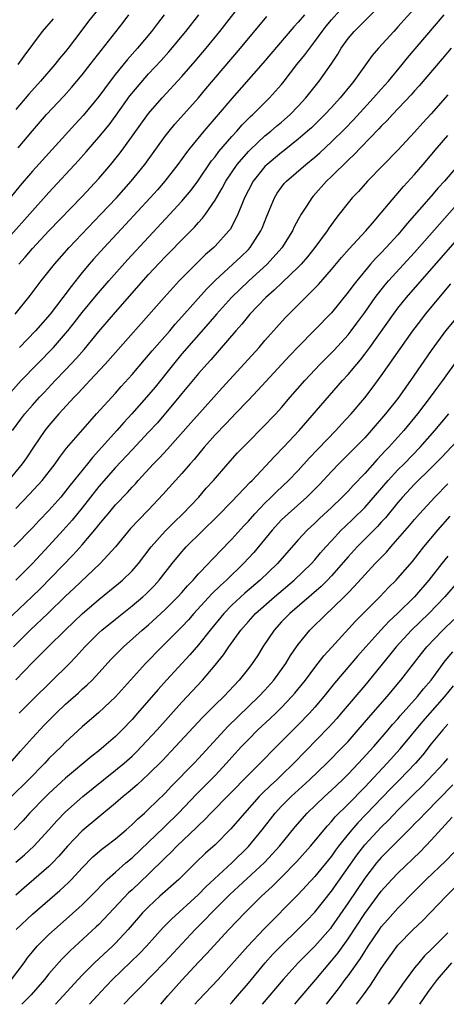
# Model space of a CAD drawing. Units: inches. Extents: x 2610000 to 2613000, y 1482000 to 1485000.
# Drawn here: x 2610979 to 2611031, y 1482000 to 1482118 of the extents above; entities that cross this region are included whole.
import ezdxf

# ---------------------------------------------------------------- set-up
doc = ezdxf.new("R2010")
doc.units = ezdxf.units.IN
doc.header["$MEASUREMENT"] = 0
doc.layers.add('LD26101482_2ft', color=244, linetype='Continuous')

msp = doc.modelspace()

# ---------------------------------------------------------------- linework, layer by layer
at = {"layer": 'LD26101482_2ft'}
for points, elevation in [([(2611028.08, 1482121), (2611025, 1482117.53), (2611024.49, 1482117), (2611022.68, 1482115), (2611021.9, 1482114.1), (2611019.71, 1482111), (2611019.38, 1482110.62), (2611018.06, 1482109), (2611017, 1482107.86), (2611016.2, 1482107), (2611014.58, 1482105.42), (2611014.12, 1482105), (2611013, 1482104.02), (2611011.32, 1482102.68), (2611011, 1482102.44), (2611009.27, 1482101), (2611009, 1482100.74), (2611007.58, 1482099), (2611007, 1482097.91), (2611006.55, 1482097), (2611006.2, 1482096.2), (2611005.74, 1482095), (2611005, 1482093.54), (2611004.81, 1482093.19), (2611004.66, 1482093), (2611003, 1482091.16), (2611002.84, 1482091), (2611001.85, 1482090.15), (2611000.68, 1482089), (2610998.69, 1482087), (2610996.85, 1482085), (2610989.76, 1482077), (2610987.9, 1482075), (2610987.48, 1482074.52), (2610987, 1482074.03), (2610986.52, 1482073.48), (2610986.04, 1482073), (2610984.2, 1482071), (2610983, 1482069.6), (2610982.52, 1482069), (2610981.13, 1482067), (2610980.28, 1482065.72), (2610979.77, 1482065), (2610978.12, 1482063)], 10978), ([(2610979.38, 1482089), (2610980.14, 1482089.86), (2610981, 1482090.89), (2610983, 1482093.03), (2610987, 1482097.14), (2610989, 1482099.32), (2610990.45, 1482101), (2610991.59, 1482102.41), (2610992.03, 1482103), (2610995, 1482107.14), (2610996.62, 1482109), (2610999, 1482111.56), (2611000.6, 1482113.4), (2611001.93, 1482115), (2611003.57, 1482117), (2611006.8, 1482121.2)], 10968), ([(2610978.41, 1482073.6), (2610979.66, 1482075), (2610983.54, 1482079), (2610985, 1482080.65), (2610985.29, 1482081), (2610986.05, 1482081.95), (2610987, 1482083.18), (2610988.71, 1482085.29), (2610990.19, 1482087), (2610992.46, 1482089.54), (2610997.55, 1482095), (2610999, 1482096.59), (2611000.1, 1482097.9), (2611000.91, 1482099), (2611002.58, 1482101.42), (2611003, 1482101.93), (2611003.45, 1482102.55), (2611005, 1482104.35), (2611005.6, 1482105), (2611006.25, 1482105.75), (2611007.24, 1482106.76), (2611007.52, 1482107), (2611009, 1482108.46), (2611009.56, 1482109), (2611011, 1482110.62), (2611011.3, 1482111), (2611012.84, 1482113), (2611013.8, 1482114.2), (2611014.38, 1482115), (2611015, 1482115.78), (2611015.89, 1482117), (2611016.38, 1482117.62), (2611017, 1482118.37), (2611019, 1482120.64)], 10974), ([(2610978.61, 1482069), (2610979.63, 1482070.37), (2610980.11, 1482071), (2610981, 1482072.04), (2610981.86, 1482073), (2610982.41, 1482073.59), (2610983.74, 1482075), (2610985, 1482076.3), (2610986.31, 1482077.69), (2610987.24, 1482078.76), (2610989, 1482080.9), (2610991, 1482083.24), (2610995, 1482087.76), (2610997, 1482089.89), (2610997.56, 1482090.44), (2610999, 1482091.93), (2611000.53, 1482093.47), (2611001, 1482094.01), (2611001.48, 1482094.52), (2611001.83, 1482095), (2611003, 1482096.71), (2611003.86, 1482098.14), (2611004.3, 1482099), (2611005.66, 1482101), (2611007, 1482102.54), (2611007.23, 1482102.77), (2611009, 1482104.43), (2611009.71, 1482105), (2611010.4, 1482105.6), (2611011, 1482106.1), (2611012.02, 1482107), (2611013, 1482108.01), (2611013.91, 1482109), (2611015.51, 1482111), (2611016.95, 1482113.05), (2611017.75, 1482114.25), (2611018.18, 1482115), (2611019, 1482116.13), (2611019.73, 1482117), (2611020.37, 1482117.63), (2611021, 1482118.27), (2611023, 1482120.24)], 10976), ([(2610989, 1482119.75), (2610987.77, 1482118.23), (2610986.82, 1482117), (2610985.31, 1482115), (2610985, 1482114.6), (2610984.27, 1482113.73), (2610983.71, 1482113), (2610981.98, 1482111), (2610980.56, 1482109.44), (2610979, 1482107.62)], 10960), ([(2610976.08, 1482089.92), (2610983, 1482097.64), (2610986.54, 1482101.46), (2610987.48, 1482102.52), (2610989, 1482104.27), (2610990.23, 1482105.77), (2610991.08, 1482106.92), (2610992.75, 1482109.25), (2610993.65, 1482110.35), (2610995, 1482111.88), (2610996.5, 1482113.5), (2610997.44, 1482114.56), (2610999.49, 1482117), (2611001.03, 1482119)], 10966), ([(2610996.85, 1482119), (2610996.05, 1482117.95), (2610995.34, 1482117), (2610993.66, 1482115), (2610992.41, 1482113.59), (2610991, 1482111.84), (2610990.36, 1482111), (2610989, 1482109.15), (2610987.11, 1482106.89), (2610986.15, 1482105.85), (2610981, 1482100.18), (2610979.53, 1482098.47), (2610978.35, 1482097)], 10964), ([(2610978.94, 1482083), (2610980.75, 1482085.25), (2610982.08, 1482087), (2610983.65, 1482089), (2610985.42, 1482091), (2610989.26, 1482095), (2610991.11, 1482097), (2610992.89, 1482099), (2610994.53, 1482101), (2610997, 1482104.39), (2610997.46, 1482105), (2610998.15, 1482105.85), (2611000.98, 1482109.02), (2611001.9, 1482110.1), (2611006.04, 1482115), (2611009.21, 1482118.79)], 10970), ([(2610979, 1482059.64), (2610980.67, 1482061.33), (2610982.18, 1482063), (2610983.73, 1482065), (2610984.25, 1482065.75), (2610985.13, 1482066.87), (2610987.9, 1482070.1), (2610988.74, 1482071), (2610991, 1482073.51), (2610991.7, 1482074.3), (2610993, 1482075.73), (2610994.49, 1482077.51), (2610995, 1482078.08), (2610995.41, 1482078.59), (2610997.53, 1482081), (2610998.2, 1482081.8), (2610999, 1482082.66), (2611001.98, 1482086.02), (2611003, 1482087.04), (2611005.14, 1482089), (2611006.1, 1482089.9), (2611007, 1482090.77), (2611007.21, 1482091), (2611008.52, 1482093), (2611008.66, 1482093.34), (2611009.22, 1482094.78), (2611009.54, 1482095.54), (2611010.13, 1482097), (2611010.46, 1482097.54), (2611011, 1482098.28), (2611011.31, 1482098.69), (2611011.59, 1482099), (2611013.92, 1482101), (2611015, 1482101.89), (2611015.6, 1482102.4), (2611017, 1482103.71), (2611018.66, 1482105.34), (2611019.64, 1482106.36), (2611022.08, 1482109), (2611023, 1482110.06), (2611023.85, 1482111), (2611025.51, 1482113), (2611026.17, 1482113.83), (2611030.56, 1482119)], 10980), ([(2610983.49, 1482118.51), (2610982.19, 1482117), (2610981, 1482115.44), (2610979.98, 1482114.02), (2610979.26, 1482113)], 10958), ([(2610979.28, 1482103), (2610981, 1482105.04), (2610982.71, 1482107), (2610984.78, 1482109.22), (2610985.73, 1482110.27), (2610987, 1482111.76), (2610987.97, 1482113), (2610989.28, 1482114.72), (2610991.93, 1482118.07), (2610992.62, 1482119)], 10962), ([(2611013.75, 1482119), (2611013, 1482118.1), (2611012.47, 1482117.53), (2611008.78, 1482113.22), (2611005, 1482108.91), (2611003.37, 1482107), (2611001.64, 1482105), (2610999.99, 1482103), (2610999.55, 1482102.45), (2610998.51, 1482101), (2610996.95, 1482099), (2610996.05, 1482097.95), (2610995.18, 1482097), (2610992.23, 1482093.77), (2610989.64, 1482091), (2610988.38, 1482089.62), (2610987.85, 1482089), (2610987, 1482088), (2610985.66, 1482086.34), (2610984.66, 1482085), (2610983.13, 1482083), (2610981.39, 1482081), (2610979.47, 1482079)], 10972), ([(2611031.41, 1482115), (2611030.32, 1482113.68), (2611027.56, 1482110.44), (2611027, 1482109.84), (2611026.61, 1482109.39), (2611024.33, 1482107), (2611023.71, 1482106.29), (2611023, 1482105.62), (2611022.71, 1482105.29), (2611020.48, 1482103), (2611019.78, 1482102.22), (2611019, 1482101.51), (2611017, 1482099.54), (2611016.42, 1482099), (2611014.8, 1482097.2), (2611014.63, 1482097), (2611014, 1482096), (2611013.34, 1482095), (2611013, 1482094.39), (2611012.52, 1482093.48), (2611012.3, 1482093), (2611011.02, 1482090.98), (2611009.27, 1482089), (2611007, 1482086.96), (2611004.99, 1482085.01), (2611003.17, 1482083), (2611002.17, 1482081.83), (2610999, 1482078.23), (2610997.97, 1482077), (2610995.77, 1482074.23), (2610994.76, 1482073), (2610992.99, 1482071), (2610992.03, 1482069.97), (2610991.17, 1482069), (2610988.23, 1482065.77), (2610987.63, 1482065), (2610985.56, 1482062.44), (2610985, 1482061.7), (2610984.42, 1482061), (2610983, 1482059.38), (2610981.83, 1482058.17), (2610981, 1482057.28), (2610978.77, 1482055)], 10982), ([(2611031, 1482109.36), (2611029, 1482107.09), (2611027.99, 1482106.01), (2611027, 1482104.88), (2611025, 1482102.73), (2611021.33, 1482099), (2611020.24, 1482097.76), (2611019.51, 1482097), (2611019, 1482096.39), (2611017.93, 1482095), (2611017.51, 1482094.49), (2611016.68, 1482093.32), (2611016.47, 1482093), (2611015, 1482091), (2611014.11, 1482089.89), (2611013.34, 1482089), (2611013, 1482088.65), (2611010.12, 1482085.88), (2611009.09, 1482085), (2611007.19, 1482083), (2611006.21, 1482081.79), (2611005.49, 1482081), (2611002.48, 1482077.52), (2611002, 1482077), (2611001, 1482075.86), (2610999, 1482073.45), (2610998.65, 1482073), (2610996.06, 1482069.94), (2610995, 1482068.8), (2610993, 1482066.69), (2610991, 1482064.55), (2610989, 1482062.25), (2610987, 1482059.72), (2610985.78, 1482058.22), (2610984.7, 1482057), (2610983, 1482055.13), (2610981, 1482053.02), (2610979, 1482051.02)], 10984), ([(2610977.89, 1482046.11), (2610980.93, 1482049), (2610981.98, 1482050.02), (2610985.93, 1482054.07), (2610987, 1482055.27), (2610988.72, 1482057.28), (2610989, 1482057.65), (2610989.62, 1482058.38), (2610990.11, 1482059), (2610991, 1482060.05), (2610992.45, 1482061.55), (2610993, 1482062.19), (2610993.4, 1482062.6), (2610993.74, 1482063), (2610995.58, 1482065), (2610996.29, 1482065.71), (2610997.27, 1482066.74), (2611000.08, 1482069.92), (2611002.86, 1482073), (2611003.86, 1482074.14), (2611008.29, 1482079), (2611009, 1482079.83), (2611011.44, 1482082.56), (2611015.43, 1482086.57), (2611017, 1482088.35), (2611018.21, 1482089.79), (2611019.15, 1482090.85), (2611021.12, 1482093), (2611021.95, 1482093.95), (2611023, 1482095.16), (2611024.73, 1482097.27), (2611025, 1482097.55), (2611025.66, 1482098.34), (2611027, 1482099.79), (2611028.05, 1482101), (2611029.74, 1482103), (2611031, 1482104.46)], 10986), ([(2611033, 1482101.83), (2611030.6, 1482099), (2611029.83, 1482098.17), (2611029, 1482097.19), (2611026.11, 1482093.89), (2611025.39, 1482093), (2611025, 1482092.55), (2611023.6, 1482091), (2611023, 1482090.37), (2611022.32, 1482089.68), (2611021.72, 1482089), (2611020.04, 1482087), (2611019.58, 1482086.42), (2611019, 1482085.62), (2611017, 1482083.16), (2611015, 1482081.1), (2611013, 1482079.08), (2611011.99, 1482078.01), (2611008.15, 1482073.85), (2611007, 1482072.67), (2611005.43, 1482071), (2611005, 1482070.57), (2611004.24, 1482069.76), (2611003, 1482068.47), (2611001.69, 1482067), (2611000.47, 1482065.53), (2610999.99, 1482065), (2610999, 1482063.85), (2610998.23, 1482063), (2610996.71, 1482061.29), (2610995, 1482059.47), (2610993.76, 1482058.24), (2610992.8, 1482057.2), (2610991, 1482055), (2610989.18, 1482053), (2610985.99, 1482050.01), (2610985, 1482049.08), (2610982.88, 1482047), (2610980.74, 1482045), (2610978.73, 1482043)], 10988), ([(2610979, 1482039.02), (2610981, 1482041.11), (2610981.96, 1482042.04), (2610982.89, 1482043), (2610984.94, 1482045), (2610986, 1482046), (2610987, 1482046.97), (2610989, 1482048.68), (2610991.39, 1482050.61), (2610991.84, 1482051), (2610993, 1482052.13), (2610993.77, 1482053), (2610995.31, 1482055), (2610997, 1482056.91), (2610998.04, 1482057.96), (2610999.13, 1482059), (2611001.02, 1482061), (2611001.94, 1482062.06), (2611002.79, 1482063), (2611004.53, 1482065), (2611005.69, 1482066.31), (2611007, 1482067.66), (2611008.68, 1482069.32), (2611010.29, 1482071), (2611011, 1482071.78), (2611012.03, 1482073), (2611013.78, 1482075), (2611015.65, 1482077), (2611016.32, 1482077.68), (2611017, 1482078.35), (2611017.32, 1482078.68), (2611019, 1482080.52), (2611019.38, 1482081), (2611020.07, 1482081.93), (2611021, 1482083.2), (2611022.27, 1482085), (2611023, 1482085.94), (2611023.47, 1482086.53), (2611023.88, 1482087), (2611027, 1482090.41), (2611033, 1482097.23)], 10990), ([(2610979.43, 1482035), (2610981, 1482036.63), (2610985.47, 1482041), (2610986.23, 1482041.77), (2610987.33, 1482043), (2610989, 1482044.66), (2610989.37, 1482045), (2610991, 1482046.33), (2610993, 1482047.9), (2610994.31, 1482049), (2610994.67, 1482049.33), (2610995, 1482049.65), (2610995.67, 1482050.33), (2610996.27, 1482051), (2610997.83, 1482053), (2610999, 1482054.42), (2610999.27, 1482054.73), (2610999.53, 1482055), (2611003.29, 1482058.71), (2611005, 1482060.46), (2611007.22, 1482062.78), (2611007.45, 1482063), (2611010.13, 1482065.87), (2611011.23, 1482067), (2611013.1, 1482069), (2611018.34, 1482075), (2611019, 1482075.73), (2611020.04, 1482077), (2611020.49, 1482077.51), (2611021, 1482078.18), (2611021.61, 1482079), (2611024.47, 1482083), (2611025, 1482083.71), (2611026.03, 1482085), (2611033, 1482092.98)], 10992), ([(2610978.35, 1482029), (2610979.57, 1482030.43), (2610981, 1482032.03), (2610982.44, 1482033.56), (2610983.86, 1482035), (2610985, 1482036.09), (2610986.54, 1482037.46), (2610987, 1482037.88), (2610987.6, 1482038.4), (2610988.2, 1482039), (2610989, 1482039.85), (2610990.5, 1482041.5), (2610991.48, 1482042.52), (2610991.97, 1482043), (2610994.23, 1482045), (2610995, 1482045.64), (2610997, 1482047.46), (2610998.53, 1482049), (2610999, 1482049.53), (2610999.67, 1482050.33), (2611000.34, 1482051), (2611001, 1482051.75), (2611002.19, 1482053), (2611002.57, 1482053.43), (2611003, 1482053.86), (2611003.55, 1482054.45), (2611005, 1482055.94), (2611006.46, 1482057.54), (2611007, 1482058.11), (2611007.78, 1482059), (2611009, 1482060.27), (2611009.75, 1482061), (2611010.37, 1482061.63), (2611011.83, 1482063), (2611013, 1482064.21), (2611014.32, 1482065.68), (2611017.54, 1482069), (2611018.23, 1482069.77), (2611019.36, 1482071), (2611021, 1482072.95), (2611021.9, 1482074.1), (2611023, 1482075.58), (2611026.81, 1482081), (2611027.75, 1482082.25), (2611028.34, 1482083), (2611031.37, 1482086.63)], 10994), ([(2611031.76, 1482082.24), (2611030.74, 1482081), (2611029, 1482078.63), (2611026.5, 1482075), (2611025, 1482072.87), (2611023.52, 1482071), (2611021.79, 1482069), (2611021, 1482068.14), (2611019.9, 1482067), (2611017.89, 1482065), (2611017, 1482064.08), (2611015.52, 1482062.48), (2611014.04, 1482061), (2611011.78, 1482059), (2611011, 1482058.25), (2611009.85, 1482057), (2611007.65, 1482054.35), (2611006.41, 1482053), (2611004.35, 1482051), (2611003.64, 1482050.36), (2611002.62, 1482049.38), (2611000.45, 1482047), (2610999.78, 1482046.22), (2610999, 1482045.4), (2610997, 1482043.4), (2610996.57, 1482043), (2610994.61, 1482041), (2610991, 1482036.96), (2610989, 1482035.08), (2610987, 1482033.37), (2610985, 1482031.51), (2610984.5, 1482031), (2610983.73, 1482030.27), (2610983, 1482029.54), (2610982.5, 1482029), (2610980.55, 1482027), (2610978.49, 1482025)], 10996), ([(2611032.31, 1482077.69), (2611030.37, 1482075), (2611029.78, 1482074.22), (2611028.88, 1482073), (2611027.34, 1482071), (2611025.7, 1482069), (2611023.92, 1482067), (2611023.46, 1482066.54), (2611023, 1482066.03), (2611022.49, 1482065.51), (2611021, 1482063.85), (2611019.6, 1482062.4), (2611019, 1482061.72), (2611018.29, 1482061), (2611017, 1482059.76), (2611015.57, 1482058.43), (2611015, 1482057.87), (2611014.06, 1482057), (2611013, 1482055.84), (2611010.49, 1482053), (2611008.42, 1482051), (2611006.57, 1482049.43), (2611005, 1482047.99), (2611004.03, 1482047), (2611002.39, 1482045), (2611001, 1482043.22), (2610999.97, 1482042.03), (2610997.14, 1482039), (2610996.13, 1482037.87), (2610993.66, 1482035), (2610993, 1482034.26), (2610991.8, 1482033), (2610991, 1482032.22), (2610989.62, 1482031), (2610989, 1482030.49), (2610988.16, 1482029.84), (2610985, 1482027.21), (2610983, 1482025.37), (2610982.61, 1482025), (2610980.67, 1482023), (2610979.88, 1482022.12), (2610978.81, 1482021)], 10998), ([(2610979, 1482017.1), (2610980.04, 1482017.96), (2610981.16, 1482019), (2610983, 1482020.98), (2610983.94, 1482022.06), (2610985, 1482023.13), (2610987.08, 1482025), (2610989.56, 1482027), (2610991, 1482028.14), (2610992.04, 1482029), (2610993, 1482029.86), (2610993.58, 1482030.42), (2610994.15, 1482031), (2610996.01, 1482033), (2610999, 1482036.35), (2611001.47, 1482039), (2611003, 1482040.78), (2611003.99, 1482042.01), (2611004.65, 1482043), (2611006.1, 1482045), (2611007, 1482046.03), (2611007.87, 1482047), (2611010.15, 1482049), (2611012.53, 1482051), (2611014.6, 1482053), (2611015, 1482053.45), (2611015.7, 1482054.3), (2611016.31, 1482055), (2611017, 1482055.75), (2611018.19, 1482057), (2611018.6, 1482057.41), (2611019.62, 1482058.38), (2611021, 1482059.75), (2611023.82, 1482063), (2611025, 1482064.26), (2611025.74, 1482065), (2611027.67, 1482067), (2611029.44, 1482069), (2611031.12, 1482071)], 11000), ([(2611033.28, 1482069), (2611030.23, 1482065.77), (2611029, 1482064.5), (2611027, 1482062.54), (2611025.55, 1482061), (2611025, 1482060.36), (2611023.49, 1482058.51), (2611023, 1482057.98), (2611022.54, 1482057.46), (2611020.09, 1482055), (2611019, 1482053.82), (2611017, 1482051.52), (2611016.51, 1482051), (2611015.76, 1482050.24), (2611011.99, 1482047), (2611011, 1482045.98), (2611010.09, 1482045), (2611008.74, 1482043), (2611008.08, 1482041.92), (2611007.46, 1482041), (2611007, 1482040.38), (2611005.9, 1482039), (2611004.03, 1482037), (2611003, 1482036), (2611001.5, 1482034.5), (2610998.25, 1482031), (2610996.67, 1482029.33), (2610995, 1482027.66), (2610993.61, 1482026.39), (2610992.53, 1482025.47), (2610991.94, 1482025), (2610991, 1482024.19), (2610987, 1482020.87), (2610985.23, 1482019), (2610984.19, 1482017.81), (2610983.43, 1482017), (2610983, 1482016.58), (2610981.19, 1482015), (2610980, 1482014), (2610979, 1482013.13)], 11002), ([(2610979.06, 1482009), (2610981, 1482010.83), (2610984.32, 1482013.68), (2610985.36, 1482014.64), (2610985.71, 1482015), (2610987, 1482016.41), (2610988.28, 1482017.72), (2610989.35, 1482018.65), (2610989.83, 1482019), (2610991, 1482019.9), (2610992.29, 1482021), (2610993, 1482021.63), (2610993.69, 1482022.31), (2610994.49, 1482023), (2610995, 1482023.46), (2610997, 1482025.4), (2610997.76, 1482026.24), (2611000.47, 1482029), (2611001, 1482029.56), (2611004.55, 1482033.45), (2611008.28, 1482037), (2611009, 1482037.79), (2611010.07, 1482039), (2611011.5, 1482041), (2611012.06, 1482041.94), (2611012.8, 1482043), (2611013, 1482043.28), (2611014.41, 1482045), (2611016.43, 1482047), (2611017, 1482047.51), (2611018.77, 1482049.23), (2611019, 1482049.5), (2611019.75, 1482050.25), (2611021, 1482051.66), (2611022.25, 1482053), (2611023.61, 1482054.39), (2611024.13, 1482055), (2611025, 1482055.96), (2611026.41, 1482057.59), (2611027, 1482058.32), (2611027.6, 1482059), (2611029.45, 1482061), (2611031, 1482062.61)], 11004), ([(2610978.5, 1482003), (2610980.01, 1482005), (2610980.42, 1482005.58), (2610981, 1482006.31), (2610981.59, 1482007), (2610983, 1482008.38), (2610983.67, 1482009), (2610985.44, 1482010.56), (2610987, 1482011.98), (2610988.04, 1482013), (2610990.01, 1482015), (2610991, 1482015.9), (2610992.26, 1482017), (2610993, 1482017.62), (2610995, 1482019.49), (2610996.79, 1482021.21), (2610997, 1482021.41), (2610998.61, 1482023), (2611000.74, 1482025.26), (2611002.49, 1482027), (2611003, 1482027.53), (2611004.38, 1482029), (2611005, 1482029.71), (2611006.17, 1482031), (2611007, 1482031.86), (2611008.15, 1482033), (2611009.64, 1482034.36), (2611010.29, 1482035), (2611011, 1482035.71), (2611012.24, 1482037), (2611012.59, 1482037.41), (2611013.88, 1482039), (2611015, 1482040.49), (2611016.09, 1482041.91), (2611017.04, 1482042.96), (2611019.91, 1482046.09), (2611022.82, 1482049), (2611023.88, 1482050.12), (2611024.79, 1482051), (2611025, 1482051.23), (2611026.74, 1482053.26), (2611028.1, 1482055), (2611029.79, 1482057), (2611031.29, 1482058.71)], 11006), ([(2611031, 1482053.89), (2611030.29, 1482053), (2611028.74, 1482051), (2611026.99, 1482049), (2611024.94, 1482047), (2611023.93, 1482046.07), (2611022.93, 1482045), (2611021.13, 1482043), (2611020.13, 1482041.87), (2611017.37, 1482038.63), (2611016.07, 1482037), (2611015, 1482035.74), (2611014.34, 1482035), (2611013, 1482033.62), (2611010.37, 1482031), (2611008.42, 1482029), (2611007, 1482027.6), (2611002.5, 1482023), (2611001.78, 1482022.22), (2611001, 1482021.51), (2611000.75, 1482021.25), (2610998.38, 1482019), (2610997.71, 1482018.29), (2610997, 1482017.62), (2610995, 1482015.65), (2610993, 1482013.78), (2610992.59, 1482013.41), (2610989, 1482009.59), (2610988.7, 1482009.3), (2610985.56, 1482006.44), (2610985, 1482005.86), (2610984.56, 1482005.44), (2610983, 1482003.67), (2610982.47, 1482003), (2610980.87, 1482001.13), (2610979.75, 1482000)], 11008), ([(2611032.37, 1482051), (2611030.66, 1482049), (2611028.74, 1482047), (2611026.65, 1482045), (2611024.79, 1482043), (2611024, 1482042), (2611021, 1482038.34), (2611018.19, 1482035), (2611017.64, 1482034.36), (2611016.69, 1482033.31), (2611012.49, 1482029), (2611011, 1482027.55), (2611010.43, 1482027), (2611009.67, 1482026.33), (2611008.65, 1482025.35), (2611008.31, 1482025), (2611006.52, 1482023), (2611004.91, 1482021.09), (2611003, 1482019.19), (2611001.84, 1482018.16), (2611000.64, 1482017), (2610998.62, 1482015), (2610996.36, 1482013), (2610995, 1482011.74), (2610994.27, 1482011), (2610992.52, 1482009), (2610991, 1482007.34), (2610990.66, 1482007), (2610988.48, 1482005), (2610987, 1482003.52), (2610986.51, 1482003), (2610984.73, 1482001), (2610983.78, 1482000)], 11010), ([(2610987.86, 1482000), (2610988.81, 1482001), (2610989.84, 1482002.16), (2610990.63, 1482003), (2610993.88, 1482006.12), (2610994.72, 1482007), (2610996.76, 1482009.24), (2610997.75, 1482010.25), (2611001, 1482013.21), (2611001.88, 1482014.12), (2611005, 1482017.03), (2611007, 1482018.99), (2611008.65, 1482021), (2611010.23, 1482023), (2611011, 1482023.83), (2611012.15, 1482025), (2611014.35, 1482027), (2611016.45, 1482029), (2611018.42, 1482031), (2611019, 1482031.62), (2611020.23, 1482033), (2611021.51, 1482034.49), (2611023.69, 1482037), (2611025.35, 1482039), (2611027.82, 1482042.18), (2611028.49, 1482043), (2611030.41, 1482045), (2611031.72, 1482046.28)], 11012), ([(2610992.03, 1482000), (2610992.97, 1482001), (2610993.99, 1482002.01), (2610996.93, 1482005.07), (2611000.61, 1482009), (2611001.81, 1482010.19), (2611002.56, 1482011), (2611004.79, 1482013.21), (2611008.93, 1482017.07), (2611009.91, 1482018.09), (2611010.73, 1482019), (2611012.65, 1482021.35), (2611014.09, 1482023), (2611016.17, 1482025), (2611017, 1482025.74), (2611018.33, 1482027), (2611019, 1482027.66), (2611020.27, 1482029), (2611022.09, 1482031), (2611023.83, 1482033), (2611024.36, 1482033.64), (2611025, 1482034.35), (2611025.29, 1482034.71), (2611027.34, 1482037), (2611028.07, 1482037.93), (2611029.01, 1482039), (2611030.69, 1482041.31), (2611031.6, 1482042.4)], 11014), ([(2610996.45, 1482000), (2610997.31, 1482001), (2610999, 1482002.9), (2611001, 1482005.06), (2611001.95, 1482006.05), (2611004.66, 1482009), (2611006.57, 1482011), (2611008.59, 1482013), (2611009.85, 1482014.15), (2611011, 1482015.28), (2611012.84, 1482017.16), (2611014.47, 1482019), (2611016.52, 1482021.48), (2611017, 1482021.98), (2611017.46, 1482022.54), (2611019, 1482024.08), (2611021, 1482026.13), (2611023.71, 1482029), (2611025.27, 1482030.73), (2611027.99, 1482034.01), (2611030.64, 1482037), (2611031.71, 1482038.29)], 11016), ([(2611031, 1482033.68), (2611030.39, 1482033), (2611029, 1482031.34), (2611027.98, 1482030.02), (2611027.1, 1482029), (2611025.19, 1482027), (2611024.1, 1482025.9), (2611020.17, 1482021.83), (2611019.45, 1482021), (2611019, 1482020.45), (2611017.84, 1482019), (2611017.48, 1482018.52), (2611017, 1482017.83), (2611015, 1482015.35), (2611013, 1482013.21), (2611008.91, 1482009.09), (2611006.93, 1482007), (2611003.35, 1482003), (2611001, 1482000.49), (2611000.56, 1482000)], 11018), ([(2611004.8, 1482000), (2611005, 1482000.22), (2611005.68, 1482001), (2611007, 1482002.56), (2611009.01, 1482005), (2611009.96, 1482006.04), (2611010.89, 1482007), (2611013, 1482009.03), (2611013.98, 1482010.02), (2611015, 1482011.1), (2611017, 1482013.59), (2611020.05, 1482017.95), (2611021, 1482019.16), (2611023, 1482021.31), (2611023.86, 1482022.14), (2611025, 1482023.36), (2611027, 1482025.35), (2611027.84, 1482026.16), (2611028.66, 1482027), (2611030.52, 1482029), (2611031, 1482029.57)], 11020), ([(2611031.62, 1482026.38), (2611028.27, 1482023), (2611027.66, 1482022.34), (2611027, 1482021.69), (2611026.67, 1482021.33), (2611023, 1482017.66), (2611022.43, 1482017), (2611021, 1482015.16), (2611019, 1482012.19), (2611017, 1482009.3), (2611016.87, 1482009.13), (2611015, 1482006.99), (2611013, 1482005), (2611011.18, 1482003), (2611008.65, 1482000)], 11022), ([(2611012.59, 1482000), (2611013, 1482000.48), (2611015.11, 1482003), (2611017, 1482005.21), (2611017.8, 1482006.2), (2611019, 1482007.88), (2611021, 1482010.94), (2611023, 1482013.59), (2611024.28, 1482015), (2611025, 1482015.76), (2611027.66, 1482018.34), (2611029, 1482019.74), (2611031.51, 1482022.49)], 11024), ([(2611016.42, 1482000), (2611017.97, 1482002.03), (2611018.66, 1482003), (2611019, 1482003.44), (2611020.48, 1482005.52), (2611021, 1482006.37), (2611021.42, 1482007), (2611022.78, 1482009), (2611023, 1482009.31), (2611023.79, 1482010.21), (2611025, 1482011.55), (2611027, 1482013.6), (2611028.4, 1482015), (2611030.76, 1482017.24), (2611031.73, 1482018.27)], 11026), ([(2611020, 1482000), (2611020.87, 1482001.13), (2611021.7, 1482002.3), (2611023, 1482004.29), (2611023.48, 1482005), (2611025, 1482007.11), (2611026.84, 1482009), (2611027.96, 1482010.04), (2611028.9, 1482011), (2611030.81, 1482013), (2611031.9, 1482014.1)], 11028), ([(2611031, 1482008.59), (2611029.39, 1482007), (2611029, 1482006.6), (2611028.18, 1482005.82), (2611027.5, 1482005), (2611027, 1482004.38), (2611025.56, 1482002.44), (2611024.57, 1482001), (2611023.83, 1482000)], 11030), ([(2611031.45, 1482005), (2611029.71, 1482003), (2611029, 1482002.02), (2611028.56, 1482001.44), (2611027.59, 1482000)], 11032)]:
    msp.add_lwpolyline(points, dxfattribs=dict(at, elevation=elevation))

doc.saveas('drawing.dxf')
